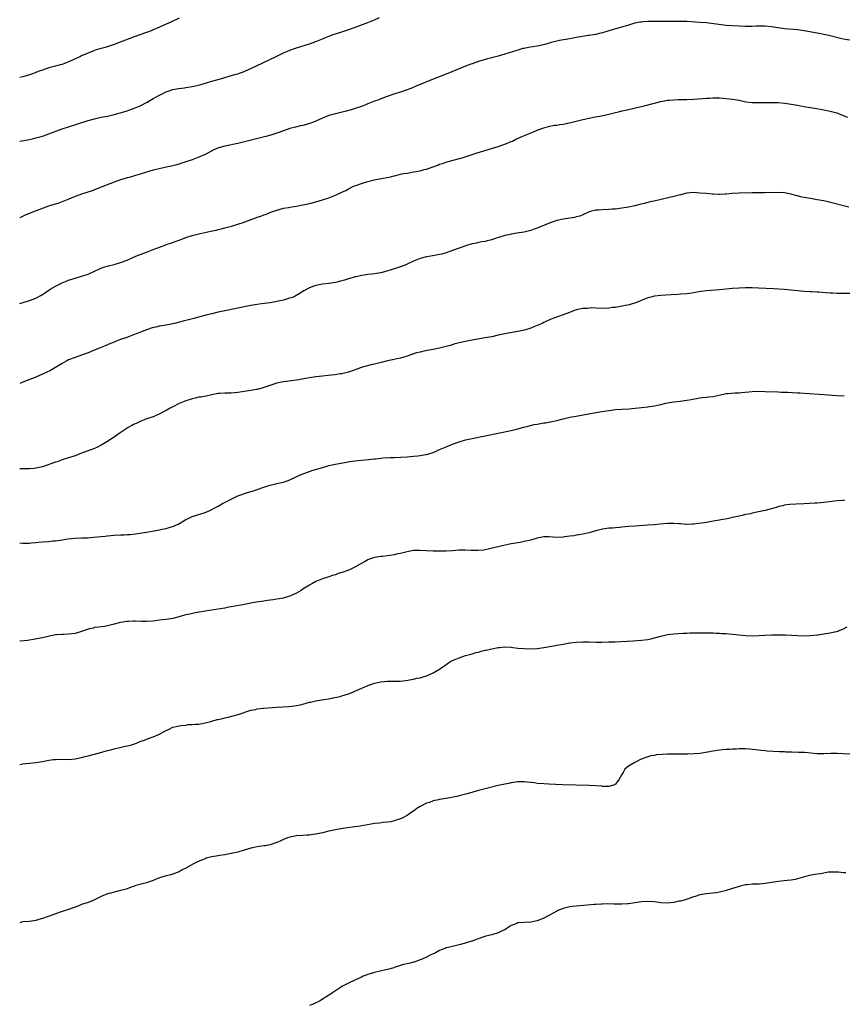
# Model space of a CAD drawing. Units: inches. Extents: x 2643000 to 2646000, y 1551019 to 1554000.
# Drawn here: x 2643000 to 2643253, y 1551696 to 1551998 of the extents above; entities that cross this region are included whole.
import ezdxf

# ---------------------------------------------------------------- set-up
doc = ezdxf.new("R2010")
doc.units = ezdxf.units.IN
doc.header["$MEASUREMENT"] = 0
doc.layers.add('LD26431551_10ft', color=133, linetype='Continuous')

msp = doc.modelspace()

# ---------------------------------------------------------------- linework, layer by layer
at = {"layer": 'LD26431551_10ft'}
for points, elevation in [([(2643000, 1551961.01), (2643003, 1551961.5), (2643004.21, 1551961.79), (2643005, 1551961.96), (2643005.8, 1551962.2), (2643007, 1551962.53), (2643007.35, 1551962.65), (2643009, 1551963.23), (2643013, 1551964.73), (2643015, 1551965.39), (2643021, 1551967.3), (2643023, 1551967.86), (2643025, 1551968.31), (2643027, 1551968.7), (2643029, 1551969.14), (2643032.02, 1551969.98), (2643033, 1551970.31), (2643033.54, 1551970.46), (2643035.01, 1551970.99), (2643037, 1551971.85), (2643039.17, 1551973), (2643041, 1551974.05), (2643043, 1551975.13), (2643045, 1551976.11), (2643047, 1551976.85), (2643048.82, 1551977.18), (2643050.62, 1551977.38), (2643051, 1551977.41), (2643052.38, 1551977.62), (2643053, 1551977.73), (2643054.04, 1551977.96), (2643055.62, 1551978.38), (2643057.73, 1551979), (2643059, 1551979.4), (2643062.37, 1551980.37), (2643064.7, 1551981), (2643066.47, 1551981.53), (2643067, 1551981.7), (2643069, 1551982.41), (2643069.4, 1551982.6), (2643071, 1551983.26), (2643074.71, 1551985), (2643078.75, 1551987), (2643081, 1551988.06), (2643083, 1551988.91), (2643085, 1551989.63), (2643089, 1551990.88), (2643091, 1551991.56), (2643093, 1551992.36), (2643095, 1551993.21), (2643096.3, 1551993.7), (2643097, 1551993.95), (2643099.3, 1551994.7), (2643101.43, 1551995.43), (2643104.54, 1551996.53), (2643107, 1551997.44), (2643109, 1551998.27), (2643110.59, 1551999)], 9860), ([(2643049, 1551998.75), (2643046.43, 1551997.57), (2643045, 1551996.89), (2643043, 1551995.98), (2643041, 1551995.14), (2643040.65, 1551995), (2643035.16, 1551993), (2643029, 1551990.63), (2643027.77, 1551990.23), (2643026.22, 1551989.78), (2643025, 1551989.48), (2643023.49, 1551989), (2643023, 1551988.83), (2643019, 1551987.16), (2643018.65, 1551987), (2643017.55, 1551986.45), (2643017, 1551986.22), (2643016.19, 1551985.81), (2643014.8, 1551985.2), (2643014.27, 1551985), (2643013, 1551984.55), (2643012.4, 1551984.4), (2643011, 1551984), (2643009, 1551983.46), (2643007, 1551982.8), (2643005.67, 1551982.33), (2643005, 1551982.06), (2643004.21, 1551981.79), (2643003, 1551981.32), (2643001, 1551980.74), (2643000, 1551980.53)], 9850), ([(2643255, 1551991.95), (2643253, 1551992.35), (2643249, 1551993.3), (2643247, 1551993.74), (2643246.08, 1551993.92), (2643241, 1551994.88), (2643239, 1551995.17), (2643235, 1551995.47), (2643233, 1551995.76), (2643231, 1551996.1), (2643229, 1551996.31), (2643228.3, 1551996.3), (2643227, 1551996.32), (2643226.28, 1551996.28), (2643225, 1551996.24), (2643223, 1551996.22), (2643221, 1551996.27), (2643219, 1551996.36), (2643217, 1551996.53), (2643211, 1551997.28), (2643209, 1551997.47), (2643207.58, 1551997.58), (2643206.39, 1551997.61), (2643205, 1551997.7), (2643203, 1551997.76), (2643202.24, 1551997.76), (2643199, 1551997.71), (2643197, 1551997.69), (2643194.29, 1551997.71), (2643193, 1551997.7), (2643191.59, 1551997.59), (2643191, 1551997.57), (2643190.51, 1551997.49), (2643189, 1551997.21), (2643187, 1551996.65), (2643181, 1551994.84), (2643179, 1551994.26), (2643177.98, 1551994.02), (2643177, 1551993.77), (2643176.32, 1551993.68), (2643175, 1551993.43), (2643174.61, 1551993.39), (2643172.87, 1551993.13), (2643171, 1551992.82), (2643169, 1551992.45), (2643165.89, 1551991.89), (2643165, 1551991.7), (2643163.29, 1551991.29), (2643161.29, 1551990.71), (2643159, 1551990.16), (2643156.29, 1551989.71), (2643155, 1551989.47), (2643154.61, 1551989.39), (2643153, 1551988.98), (2643149, 1551987.66), (2643147, 1551987.06), (2643145.37, 1551986.63), (2643145, 1551986.56), (2643143.77, 1551986.23), (2643143, 1551986.08), (2643141, 1551985.49), (2643139, 1551984.76), (2643138.59, 1551984.59), (2643137, 1551983.98), (2643134.51, 1551983), (2643131, 1551981.58), (2643127, 1551980), (2643122.04, 1551977.96), (2643120.63, 1551977.37), (2643119, 1551976.72), (2643117, 1551976.02), (2643115.58, 1551975.58), (2643112.58, 1551974.58), (2643111, 1551974), (2643110.29, 1551973.71), (2643109, 1551973.25), (2643107, 1551972.41), (2643105, 1551971.62), (2643103.04, 1551970.96), (2643101.49, 1551970.51), (2643101, 1551970.39), (2643099.91, 1551970.09), (2643097, 1551969.37), (2643095, 1551968.81), (2643093, 1551968.06), (2643091, 1551967.14), (2643089.45, 1551966.55), (2643089, 1551966.36), (2643088.08, 1551966.08), (2643087, 1551965.8), (2643086.31, 1551965.69), (2643084.7, 1551965.3), (2643083, 1551964.85), (2643081, 1551964.17), (2643079, 1551963.45), (2643077.14, 1551962.86), (2643075.59, 1551962.41), (2643074.01, 1551961.99), (2643069.92, 1551961), (2643067, 1551960.31), (2643063, 1551959.43), (2643061.1, 1551958.9), (2643059.69, 1551958.31), (2643058.36, 1551957.64), (2643057, 1551956.88), (2643055, 1551956.03), (2643053, 1551955.28), (2643051, 1551954.58), (2643049.8, 1551954.2), (2643048.26, 1551953.74), (2643047, 1551953.44), (2643046.66, 1551953.34), (2643044.99, 1551952.99), (2643042.39, 1551952.39), (2643041, 1551952.03), (2643039, 1551951.46), (2643037, 1551950.82), (2643035.6, 1551950.4), (2643034.04, 1551949.96), (2643033, 1551949.69), (2643030.92, 1551949.08), (2643029, 1551948.4), (2643023.71, 1551946.29), (2643022.23, 1551945.77), (2643019, 1551944.71), (2643017, 1551943.98), (2643014.55, 1551943), (2643013, 1551942.32), (2643012.03, 1551941.97), (2643011, 1551941.66), (2643010.51, 1551941.49), (2643008.8, 1551941), (2643003.47, 1551939), (2643001.73, 1551938.27), (2643000, 1551937.45)], 9870), ([(2643000, 1551911.16), (2643003, 1551912.03), (2643005, 1551912.74), (2643006.48, 1551913.52), (2643007, 1551913.83), (2643007.67, 1551914.33), (2643008.62, 1551915), (2643009, 1551915.25), (2643009.61, 1551915.61), (2643011, 1551916.47), (2643013, 1551917.45), (2643014.12, 1551917.88), (2643015, 1551918.24), (2643017, 1551918.89), (2643019, 1551919.47), (2643019.72, 1551919.72), (2643021, 1551920.13), (2643022.94, 1551921), (2643024.33, 1551921.67), (2643025, 1551921.98), (2643025.75, 1551922.25), (2643027.31, 1551922.69), (2643029, 1551923.07), (2643031, 1551923.67), (2643033, 1551924.47), (2643034.74, 1551925.26), (2643036.15, 1551925.85), (2643039, 1551926.9), (2643041, 1551927.69), (2643042.1, 1551928.1), (2643043, 1551928.46), (2643044.85, 1551929.15), (2643045, 1551929.19), (2643046.32, 1551929.68), (2643047, 1551929.89), (2643047.81, 1551930.19), (2643049.3, 1551930.7), (2643051, 1551931.35), (2643053, 1551932), (2643055, 1551932.5), (2643058.71, 1551933.29), (2643060.33, 1551933.67), (2643061, 1551933.86), (2643061.92, 1551934.08), (2643063, 1551934.37), (2643065.09, 1551934.91), (2643067, 1551935.44), (2643069, 1551936.1), (2643070.77, 1551936.77), (2643072.58, 1551937.42), (2643073, 1551937.61), (2643074.06, 1551937.94), (2643075, 1551938.36), (2643075.51, 1551938.49), (2643077.17, 1551939.16), (2643079, 1551939.79), (2643081, 1551940.35), (2643082.62, 1551940.62), (2643083, 1551940.7), (2643085, 1551941), (2643087, 1551941.38), (2643089, 1551941.85), (2643091, 1551942.36), (2643093.05, 1551942.95), (2643095, 1551943.6), (2643096.02, 1551944.02), (2643097, 1551944.39), (2643098.8, 1551945.2), (2643099, 1551945.31), (2643100.15, 1551945.85), (2643101, 1551946.34), (2643101.45, 1551946.55), (2643102.37, 1551947), (2643103, 1551947.28), (2643105, 1551947.97), (2643107, 1551948.58), (2643108.55, 1551949), (2643108.92, 1551949.08), (2643113.93, 1551950.07), (2643115, 1551950.32), (2643115.56, 1551950.44), (2643117, 1551950.79), (2643118.01, 1551951), (2643119, 1551951.19), (2643121, 1551951.52), (2643121.66, 1551951.66), (2643123, 1551951.89), (2643124.25, 1551952.25), (2643125, 1551952.41), (2643126.93, 1551953.07), (2643127, 1551953.11), (2643128.43, 1551953.57), (2643129, 1551953.86), (2643129.87, 1551954.13), (2643131, 1551954.56), (2643131.33, 1551954.67), (2643133.14, 1551955.14), (2643135.9, 1551955.9), (2643140.56, 1551957.44), (2643147, 1551959.34), (2643149, 1551960.01), (2643151, 1551960.83), (2643151.39, 1551961), (2643152.45, 1551961.55), (2643153.82, 1551962.18), (2643155.83, 1551963), (2643157.84, 1551963.84), (2643159, 1551964.31), (2643161, 1551965.05), (2643162.5, 1551965.5), (2643164.15, 1551965.85), (2643165, 1551965.93), (2643165.9, 1551966.1), (2643167, 1551966.21), (2643169.3, 1551966.7), (2643171, 1551967.16), (2643173, 1551967.66), (2643175, 1551968.08), (2643176.31, 1551968.31), (2643178.78, 1551968.78), (2643181, 1551969.26), (2643183, 1551969.77), (2643184, 1551970), (2643185, 1551970.27), (2643185.61, 1551970.39), (2643187, 1551970.71), (2643189.19, 1551971.19), (2643191.82, 1551971.82), (2643197, 1551973.16), (2643199, 1551973.52), (2643199.55, 1551973.55), (2643201, 1551973.68), (2643202.27, 1551973.73), (2643205, 1551973.76), (2643207, 1551973.83), (2643209.92, 1551974.08), (2643211, 1551974.21), (2643211.77, 1551974.23), (2643213, 1551974.32), (2643213.72, 1551974.28), (2643215, 1551974.25), (2643216.18, 1551974.18), (2643217, 1551974.1), (2643218.03, 1551973.97), (2643219, 1551973.89), (2643221, 1551973.52), (2643223.1, 1551973.09), (2643225, 1551972.86), (2643227, 1551972.81), (2643231, 1551972.89), (2643233, 1551972.82), (2643235, 1551972.62), (2643236.43, 1551972.43), (2643237, 1551972.34), (2643239, 1551972.01), (2643239.83, 1551971.83), (2643241, 1551971.63), (2643241.52, 1551971.52), (2643243, 1551971.27), (2643244.79, 1551971), (2643247, 1551970.64), (2643249, 1551970.21), (2643251, 1551969.64), (2643253, 1551968.91), (2643254.31, 1551968.31)], 9880), ([(2643254.71, 1551940.71), (2643248.3, 1551942.3), (2643247, 1551942.6), (2643245, 1551943), (2643243, 1551943.35), (2643241.58, 1551943.58), (2643241, 1551943.71), (2643239.9, 1551943.9), (2643239, 1551944.17), (2643238.31, 1551944.31), (2643237, 1551944.71), (2643235.47, 1551945), (2643235, 1551945.08), (2643233, 1551945.18), (2643228.88, 1551945.12), (2643225, 1551945.1), (2643221, 1551945.05), (2643218.89, 1551944.89), (2643217, 1551944.69), (2643216.69, 1551944.69), (2643215, 1551944.61), (2643214.64, 1551944.64), (2643213, 1551944.69), (2643212.73, 1551944.73), (2643211, 1551944.85), (2643209, 1551945.05), (2643207, 1551945.16), (2643205, 1551944.99), (2643203, 1551944.51), (2643201, 1551943.98), (2643199.64, 1551943.64), (2643197.05, 1551943.05), (2643195.32, 1551942.68), (2643193.69, 1551942.31), (2643191.86, 1551941.86), (2643190.47, 1551941.53), (2643189, 1551941.13), (2643187, 1551940.69), (2643185, 1551940.35), (2643184.28, 1551940.28), (2643183, 1551940.11), (2643182.07, 1551940.08), (2643181, 1551939.98), (2643179, 1551939.92), (2643177.8, 1551939.8), (2643177, 1551939.78), (2643175.36, 1551939.36), (2643175, 1551939.28), (2643174.32, 1551939), (2643173.46, 1551938.54), (2643173, 1551938.38), (2643172.06, 1551937.94), (2643171, 1551937.7), (2643170.45, 1551937.55), (2643167, 1551936.99), (2643165, 1551936.56), (2643163, 1551935.91), (2643159, 1551934.24), (2643158.09, 1551933.91), (2643157, 1551933.56), (2643155, 1551933.06), (2643152.68, 1551932.68), (2643151, 1551932.42), (2643150.24, 1551932.24), (2643149, 1551931.98), (2643147.48, 1551931.48), (2643147, 1551931.35), (2643145.89, 1551931), (2643145.22, 1551930.78), (2643145, 1551930.69), (2643143.64, 1551930.36), (2643143, 1551930.19), (2643141.99, 1551930.01), (2643141, 1551929.85), (2643140.32, 1551929.68), (2643139, 1551929.44), (2643138.68, 1551929.32), (2643137.54, 1551929), (2643136.75, 1551928.75), (2643133, 1551927.39), (2643131, 1551926.7), (2643129.69, 1551926.31), (2643129, 1551926.14), (2643127.97, 1551925.97), (2643126.34, 1551925.66), (2643125, 1551925.46), (2643123, 1551924.93), (2643121, 1551924.08), (2643119.27, 1551923.27), (2643118.62, 1551923), (2643117, 1551922.4), (2643114.46, 1551921.54), (2643112.78, 1551921), (2643111, 1551920.57), (2643109, 1551920.25), (2643108.12, 1551920.12), (2643107, 1551920.02), (2643105.82, 1551919.82), (2643105, 1551919.76), (2643103.35, 1551919.35), (2643103, 1551919.28), (2643102.19, 1551919), (2643101, 1551918.66), (2643099.75, 1551918.25), (2643099, 1551918.04), (2643097, 1551917.52), (2643095, 1551917.21), (2643093, 1551917), (2643091, 1551916.65), (2643090.4, 1551916.4), (2643089, 1551915.93), (2643087.25, 1551915), (2643085.9, 1551914.1), (2643084.65, 1551913.35), (2643083.83, 1551913), (2643083, 1551912.71), (2643082.61, 1551912.61), (2643081, 1551912.14), (2643079.91, 1551911.91), (2643079, 1551911.69), (2643077, 1551911.35), (2643074.28, 1551911), (2643073, 1551910.85), (2643071, 1551910.53), (2643067, 1551909.68), (2643063, 1551908.87), (2643061, 1551908.45), (2643059, 1551907.97), (2643057.62, 1551907.62), (2643055.34, 1551907), (2643053.48, 1551906.52), (2643050.27, 1551905.73), (2643047.58, 1551905), (2643047, 1551904.85), (2643044.34, 1551904.34), (2643043, 1551904.16), (2643041.87, 1551903.87), (2643041, 1551903.73), (2643039, 1551903.06), (2643036.07, 1551901.92), (2643035, 1551901.49), (2643034.63, 1551901.37), (2643033.7, 1551901), (2643032.58, 1551900.58), (2643031, 1551900.04), (2643029.39, 1551899.39), (2643029, 1551899.26), (2643027.38, 1551898.62), (2643027, 1551898.44), (2643025, 1551897.63), (2643024.57, 1551897.43), (2643022.66, 1551896.66), (2643021, 1551895.95), (2643019, 1551895.22), (2643017, 1551894.57), (2643015, 1551893.79), (2643014.47, 1551893.53), (2643013, 1551892.73), (2643011, 1551891.49), (2643009.42, 1551890.58), (2643007, 1551889.37), (2643005, 1551888.45), (2643001, 1551886.95), (2643000, 1551886.53)], 9890), ([(2643255, 1551914.23), (2643253, 1551914.18), (2643251.8, 1551914.2), (2643251, 1551914.17), (2643249.73, 1551914.27), (2643249, 1551914.27), (2643247.58, 1551914.42), (2643245.43, 1551914.57), (2643245, 1551914.61), (2643243.35, 1551914.65), (2643243, 1551914.68), (2643241, 1551914.77), (2643239, 1551914.98), (2643237, 1551915.21), (2643235, 1551915.4), (2643231.61, 1551915.61), (2643227, 1551915.84), (2643225, 1551915.88), (2643223, 1551915.89), (2643221, 1551915.86), (2643219, 1551915.76), (2643215, 1551915.33), (2643211, 1551915.02), (2643209.22, 1551914.78), (2643207, 1551914.34), (2643205.84, 1551914.16), (2643205, 1551914.06), (2643203, 1551913.94), (2643202.08, 1551913.92), (2643200.18, 1551913.82), (2643197, 1551913.56), (2643195, 1551913.34), (2643193.45, 1551913), (2643193, 1551912.88), (2643189, 1551911.26), (2643188.16, 1551911), (2643187.26, 1551910.74), (2643185.62, 1551910.38), (2643184.1, 1551910.1), (2643183, 1551909.91), (2643182.16, 1551909.84), (2643181, 1551909.68), (2643178.41, 1551909.59), (2643177, 1551909.65), (2643175.75, 1551909.75), (2643175, 1551909.7), (2643174.39, 1551909.61), (2643173, 1551909.59), (2643172.52, 1551909.48), (2643171, 1551909.19), (2643170.41, 1551909), (2643168.06, 1551908.06), (2643167, 1551907.62), (2643165.23, 1551907), (2643163, 1551906.17), (2643161, 1551905.27), (2643160.47, 1551905), (2643159, 1551904.34), (2643157.96, 1551903.96), (2643157, 1551903.57), (2643155.05, 1551902.95), (2643153, 1551902.48), (2643150.04, 1551901.96), (2643149, 1551901.76), (2643147, 1551901.35), (2643145, 1551900.92), (2643143, 1551900.53), (2643139, 1551899.84), (2643137, 1551899.44), (2643135.01, 1551898.99), (2643133.42, 1551898.58), (2643133, 1551898.44), (2643131.87, 1551898.13), (2643131, 1551897.86), (2643129, 1551897.34), (2643127, 1551896.95), (2643124.53, 1551896.53), (2643123, 1551896.2), (2643121.91, 1551895.91), (2643121, 1551895.64), (2643119, 1551894.97), (2643117, 1551894.35), (2643115.89, 1551894.11), (2643115, 1551893.9), (2643113, 1551893.49), (2643111.03, 1551893.03), (2643109, 1551892.5), (2643108.38, 1551892.38), (2643105.64, 1551891.64), (2643105, 1551891.44), (2643101, 1551890.06), (2643099, 1551889.55), (2643098.54, 1551889.46), (2643096.8, 1551889.2), (2643094.77, 1551889), (2643093, 1551888.8), (2643091, 1551888.55), (2643089, 1551888.26), (2643085, 1551887.57), (2643081, 1551887.05), (2643079, 1551886.65), (2643077.72, 1551886.28), (2643076.24, 1551885.76), (2643075, 1551885.28), (2643074.06, 1551885), (2643073, 1551884.73), (2643072.66, 1551884.66), (2643071, 1551884.37), (2643067, 1551883.79), (2643065, 1551883.6), (2643063, 1551883.56), (2643061.44, 1551883.44), (2643061, 1551883.43), (2643059, 1551883.03), (2643057.33, 1551882.67), (2643055.63, 1551882.37), (2643055, 1551882.3), (2643053.96, 1551882.04), (2643053, 1551881.87), (2643052.36, 1551881.64), (2643051, 1551881.22), (2643049, 1551880.39), (2643047, 1551879.42), (2643046.2, 1551879), (2643045, 1551878.24), (2643044.21, 1551877.79), (2643042.9, 1551877.1), (2643041, 1551876.34), (2643040.01, 1551876.01), (2643039, 1551875.65), (2643037, 1551874.86), (2643035.75, 1551874.25), (2643035, 1551873.91), (2643034.41, 1551873.59), (2643033.35, 1551873), (2643033, 1551872.79), (2643030.3, 1551871), (2643029, 1551870.07), (2643027.43, 1551869), (2643027, 1551868.73), (2643025, 1551867.56), (2643023.89, 1551867), (2643023, 1551866.59), (2643021.84, 1551866.16), (2643020.39, 1551865.61), (2643019, 1551865.11), (2643017, 1551864.34), (2643016.03, 1551864.03), (2643015, 1551863.66), (2643013.08, 1551863.08), (2643011.48, 1551862.52), (2643011, 1551862.39), (2643007, 1551860.96), (2643005, 1551860.48), (2643004.46, 1551860.46), (2643003, 1551860.32), (2643002.35, 1551860.35), (2643001, 1551860.33), (2643000, 1551860.28)], 9900), ([(2643000, 1551837.57), (2643001, 1551837.52), (2643001.51, 1551837.51), (2643003, 1551837.54), (2643003.57, 1551837.57), (2643005, 1551837.72), (2643005.77, 1551837.77), (2643007, 1551837.9), (2643009, 1551838.04), (2643010.16, 1551838.16), (2643011, 1551838.22), (2643012.43, 1551838.43), (2643013, 1551838.49), (2643014.79, 1551838.79), (2643017, 1551839.05), (2643019, 1551839.13), (2643020.83, 1551839.17), (2643022.7, 1551839.3), (2643026.31, 1551839.69), (2643027, 1551839.78), (2643029, 1551839.93), (2643031, 1551840), (2643032.06, 1551840.06), (2643033, 1551840.11), (2643033.81, 1551840.19), (2643035.61, 1551840.39), (2643039, 1551840.89), (2643041.27, 1551841.27), (2643043, 1551841.6), (2643043.78, 1551841.78), (2643045, 1551842.03), (2643046.5, 1551842.5), (2643047, 1551842.62), (2643048.65, 1551843.35), (2643049.94, 1551844.06), (2643051, 1551844.72), (2643051.56, 1551845), (2643053, 1551845.65), (2643053.98, 1551845.98), (2643057, 1551846.95), (2643058.44, 1551847.56), (2643059, 1551847.82), (2643059.76, 1551848.24), (2643061, 1551848.9), (2643062.35, 1551849.65), (2643065, 1551851.04), (2643067, 1551851.99), (2643068.52, 1551852.52), (2643069, 1551852.71), (2643070.73, 1551853.27), (2643071, 1551853.33), (2643071.48, 1551853.48), (2643073, 1551853.98), (2643075, 1551854.69), (2643075.95, 1551855), (2643077, 1551855.31), (2643079, 1551855.78), (2643080.03, 1551856.03), (2643081, 1551856.24), (2643083, 1551856.95), (2643085.75, 1551858.25), (2643087, 1551858.8), (2643089, 1551859.54), (2643089.8, 1551859.8), (2643092.67, 1551860.67), (2643095, 1551861.3), (2643097, 1551861.74), (2643099.74, 1551862.26), (2643101.42, 1551862.58), (2643103, 1551862.82), (2643105, 1551863.02), (2643107.19, 1551863.19), (2643109, 1551863.38), (2643109.44, 1551863.44), (2643111.69, 1551863.69), (2643113.81, 1551863.81), (2643115, 1551863.82), (2643117, 1551863.9), (2643119, 1551864.04), (2643121, 1551864.21), (2643122.36, 1551864.36), (2643123, 1551864.41), (2643124.71, 1551864.71), (2643125, 1551864.75), (2643126.73, 1551865.27), (2643127, 1551865.37), (2643128.13, 1551865.87), (2643129, 1551866.22), (2643129.52, 1551866.48), (2643131, 1551867.12), (2643133, 1551867.93), (2643135, 1551868.62), (2643137, 1551869.2), (2643138.45, 1551869.55), (2643143, 1551870.44), (2643147, 1551871.28), (2643151, 1551872.08), (2643153, 1551872.57), (2643154.89, 1551873.11), (2643156.47, 1551873.52), (2643158.1, 1551873.9), (2643159, 1551874.08), (2643161, 1551874.44), (2643161.5, 1551874.5), (2643163, 1551874.78), (2643163.19, 1551874.81), (2643165, 1551875.21), (2643167, 1551875.7), (2643169, 1551876.15), (2643171, 1551876.53), (2643174.78, 1551877.22), (2643175.29, 1551877.29), (2643178.18, 1551877.82), (2643181, 1551878.27), (2643183, 1551878.51), (2643185, 1551878.66), (2643187.2, 1551878.8), (2643189.05, 1551878.95), (2643191, 1551879.14), (2643193, 1551879.36), (2643193.45, 1551879.45), (2643195, 1551879.69), (2643195.91, 1551879.91), (2643197, 1551880.13), (2643198.49, 1551880.49), (2643199, 1551880.59), (2643200.92, 1551880.92), (2643202.88, 1551881.12), (2643205, 1551881.39), (2643206.34, 1551881.66), (2643209, 1551882.1), (2643209.8, 1551882.2), (2643211, 1551882.32), (2643211.59, 1551882.41), (2643213, 1551882.58), (2643214.87, 1551883), (2643217, 1551883.42), (2643217.47, 1551883.47), (2643219.67, 1551883.67), (2643221, 1551883.72), (2643221.8, 1551883.8), (2643223.98, 1551883.98), (2643225, 1551884.08), (2643227, 1551884.14), (2643229, 1551884.09), (2643233, 1551883.93), (2643233.91, 1551883.91), (2643235.84, 1551883.84), (2643239, 1551883.68), (2643239.64, 1551883.64), (2643241, 1551883.58), (2643247, 1551883.13), (2643251, 1551882.89), (2643253.27, 1551882.73)], 9910), ([(2643253.41, 1551850.59), (2643253, 1551850.59), (2643251, 1551850.46), (2643247.93, 1551850.07), (2643247, 1551849.99), (2643246.11, 1551849.88), (2643245, 1551849.82), (2643244.25, 1551849.75), (2643241, 1551849.55), (2643238.53, 1551849.48), (2643236.62, 1551849.38), (2643234.88, 1551849.12), (2643234.46, 1551849), (2643233.27, 1551848.73), (2643232.43, 1551848.43), (2643231, 1551848.05), (2643230.13, 1551847.87), (2643229, 1551847.51), (2643228.56, 1551847.44), (2643227, 1551847.08), (2643225, 1551846.68), (2643224.55, 1551846.55), (2643223, 1551846.25), (2643221.99, 1551845.99), (2643221, 1551845.8), (2643219.47, 1551845.47), (2643219, 1551845.35), (2643217.32, 1551845), (2643215.37, 1551844.63), (2643215, 1551844.58), (2643213.68, 1551844.32), (2643213, 1551844.22), (2643211.98, 1551844.02), (2643211, 1551843.87), (2643210.26, 1551843.74), (2643208.5, 1551843.5), (2643207, 1551843.32), (2643206.7, 1551843.3), (2643205, 1551843.26), (2643204.75, 1551843.25), (2643203, 1551843.42), (2643202.58, 1551843.42), (2643201, 1551843.58), (2643200.45, 1551843.55), (2643199, 1551843.56), (2643196.63, 1551843.37), (2643195, 1551843.17), (2643192.99, 1551842.99), (2643189, 1551842.75), (2643187, 1551842.58), (2643185, 1551842.38), (2643184.3, 1551842.3), (2643183, 1551842.21), (2643182.12, 1551842.12), (2643181, 1551842.05), (2643179, 1551841.78), (2643177, 1551841.28), (2643175, 1551840.71), (2643173, 1551840.3), (2643171.91, 1551840.09), (2643171, 1551839.99), (2643170.21, 1551839.79), (2643169, 1551839.66), (2643167.44, 1551839.44), (2643167, 1551839.35), (2643165, 1551839.25), (2643162.58, 1551839.42), (2643161, 1551839.41), (2643159, 1551839.04), (2643157, 1551838.44), (2643155, 1551837.96), (2643153.73, 1551837.73), (2643151, 1551837.28), (2643149.13, 1551836.87), (2643144.3, 1551835.7), (2643142.62, 1551835.38), (2643140.78, 1551835.22), (2643139, 1551835.26), (2643138.75, 1551835.25), (2643137, 1551835.33), (2643135, 1551835.29), (2643133, 1551835.17), (2643131, 1551835.08), (2643129, 1551835.05), (2643127, 1551835.05), (2643125, 1551835.14), (2643123, 1551835.25), (2643121, 1551835.19), (2643119, 1551834.83), (2643117, 1551834.34), (2643116.17, 1551834.17), (2643115, 1551833.9), (2643113, 1551833.6), (2643111.43, 1551833.43), (2643111, 1551833.41), (2643109, 1551833.12), (2643107.42, 1551832.58), (2643107, 1551832.38), (2643106.1, 1551831.9), (2643104.65, 1551831), (2643103, 1551830.07), (2643101.28, 1551829.28), (2643100.54, 1551829), (2643099.37, 1551828.63), (2643099, 1551828.47), (2643097.84, 1551828.16), (2643097, 1551827.81), (2643096.37, 1551827.63), (2643094.63, 1551827), (2643093, 1551826.5), (2643091, 1551825.68), (2643089.8, 1551825), (2643089, 1551824.61), (2643087, 1551823.38), (2643086.44, 1551823), (2643085, 1551822.16), (2643083.45, 1551821.45), (2643083, 1551821.23), (2643082.31, 1551821), (2643081.3, 1551820.7), (2643081, 1551820.63), (2643079, 1551820.25), (2643077.9, 1551820.1), (2643077, 1551819.95), (2643076.16, 1551819.84), (2643074.41, 1551819.59), (2643072.68, 1551819.32), (2643070.98, 1551819.01), (2643068.55, 1551818.55), (2643065, 1551817.91), (2643063.71, 1551817.71), (2643063, 1551817.57), (2643061, 1551817.23), (2643057, 1551816.59), (2643053.94, 1551816.06), (2643052.27, 1551815.73), (2643051, 1551815.43), (2643050.64, 1551815.36), (2643049, 1551814.91), (2643047, 1551814.4), (2643045, 1551814.05), (2643043.93, 1551813.93), (2643043, 1551813.8), (2643041.67, 1551813.67), (2643041, 1551813.58), (2643039, 1551813.47), (2643037.47, 1551813.47), (2643035.51, 1551813.51), (2643035, 1551813.54), (2643033.46, 1551813.46), (2643033, 1551813.45), (2643031, 1551813.12), (2643030.53, 1551813), (2643029, 1551812.56), (2643027, 1551812.08), (2643026.07, 1551811.93), (2643025, 1551811.82), (2643024.31, 1551811.69), (2643023, 1551811.56), (2643022.58, 1551811.42), (2643021, 1551811.05), (2643019, 1551810.31), (2643018.07, 1551810.07), (2643017, 1551809.76), (2643015, 1551809.54), (2643013.48, 1551809.48), (2643013, 1551809.48), (2643011.3, 1551809.3), (2643011, 1551809.29), (2643009.11, 1551808.89), (2643007, 1551808.4), (2643004.13, 1551807.87), (2643003, 1551807.73), (2643002.36, 1551807.64), (2643000, 1551807.41)], 9920), ([(2643000, 1551769.53), (2643001, 1551769.69), (2643001.8, 1551769.8), (2643003, 1551769.93), (2643005, 1551770.11), (2643007, 1551770.38), (2643009, 1551770.79), (2643010.39, 1551771), (2643011, 1551771.08), (2643013, 1551771.09), (2643015, 1551771.03), (2643017, 1551771.2), (2643018.47, 1551771.53), (2643019, 1551771.61), (2643020.09, 1551771.91), (2643021, 1551772.12), (2643023, 1551772.64), (2643025.26, 1551773.26), (2643027, 1551773.78), (2643028.05, 1551774.05), (2643029, 1551774.33), (2643030.74, 1551774.74), (2643031.97, 1551775), (2643033, 1551775.24), (2643034.41, 1551775.59), (2643035.91, 1551776.09), (2643037, 1551776.53), (2643037.36, 1551776.64), (2643038.33, 1551777), (2643039, 1551777.28), (2643041, 1551777.95), (2643043, 1551778.83), (2643043.29, 1551779), (2643044.39, 1551779.61), (2643045, 1551779.96), (2643045.7, 1551780.3), (2643047, 1551780.98), (2643047.09, 1551781), (2643049.48, 1551781.48), (2643051, 1551781.62), (2643051.77, 1551781.77), (2643053, 1551781.79), (2643053.93, 1551781.93), (2643055, 1551781.93), (2643056.1, 1551782.1), (2643057, 1551782.28), (2643058.68, 1551782.68), (2643059, 1551782.8), (2643060.71, 1551783.29), (2643061, 1551783.33), (2643062.32, 1551783.68), (2643063, 1551783.82), (2643064.08, 1551784.08), (2643065.59, 1551784.41), (2643067.15, 1551784.85), (2643071, 1551786.16), (2643072.44, 1551786.44), (2643073, 1551786.6), (2643074.78, 1551786.78), (2643075, 1551786.82), (2643079, 1551787.1), (2643082.68, 1551787.32), (2643084.48, 1551787.52), (2643085, 1551787.61), (2643086.16, 1551787.84), (2643087.75, 1551788.25), (2643089, 1551788.64), (2643089.31, 1551788.69), (2643091, 1551789.1), (2643093.48, 1551789.48), (2643095, 1551789.68), (2643095.83, 1551789.83), (2643098.42, 1551790.42), (2643099, 1551790.58), (2643101, 1551791.2), (2643102.3, 1551791.7), (2643103, 1551792), (2643105.1, 1551793), (2643107, 1551793.81), (2643108.2, 1551794.2), (2643109, 1551794.48), (2643110.9, 1551794.9), (2643113, 1551795.1), (2643114.91, 1551795.09), (2643115, 1551795.1), (2643116.88, 1551795.12), (2643118.68, 1551795.32), (2643120.37, 1551795.63), (2643121, 1551795.7), (2643122.02, 1551795.98), (2643123, 1551796.12), (2643123.64, 1551796.36), (2643125, 1551796.76), (2643127, 1551797.64), (2643129, 1551798.83), (2643129.26, 1551799), (2643131, 1551800.27), (2643132.19, 1551801), (2643133, 1551801.45), (2643135, 1551802.3), (2643137, 1551802.96), (2643138.57, 1551803.43), (2643139, 1551803.53), (2643140.13, 1551803.87), (2643141, 1551804.05), (2643141.73, 1551804.27), (2643143, 1551804.58), (2643143.33, 1551804.67), (2643145, 1551805.07), (2643147, 1551805.44), (2643147.46, 1551805.46), (2643149, 1551805.6), (2643151, 1551805.51), (2643151.47, 1551805.47), (2643153, 1551805.28), (2643155, 1551805.1), (2643157, 1551805.05), (2643159, 1551805.17), (2643161, 1551805.46), (2643164, 1551806), (2643165, 1551806.15), (2643166.4, 1551806.4), (2643167, 1551806.49), (2643169, 1551806.85), (2643171, 1551807.1), (2643173, 1551807.19), (2643174.82, 1551807.18), (2643177, 1551807.13), (2643178.88, 1551807.12), (2643180.86, 1551807.14), (2643182.8, 1551807.2), (2643188.46, 1551807.54), (2643191, 1551807.68), (2643193, 1551807.9), (2643193.91, 1551808.09), (2643195, 1551808.36), (2643197, 1551808.97), (2643199, 1551809.44), (2643201, 1551809.67), (2643203.83, 1551809.83), (2643205, 1551809.86), (2643205.9, 1551809.9), (2643207, 1551809.9), (2643207.94, 1551809.94), (2643209, 1551809.93), (2643211, 1551809.98), (2643211.94, 1551809.94), (2643213, 1551809.94), (2643213.86, 1551809.86), (2643215, 1551809.83), (2643215.76, 1551809.76), (2643217, 1551809.7), (2643219, 1551809.55), (2643223, 1551809.13), (2643225, 1551809.02), (2643227.1, 1551809.1), (2643229, 1551809.25), (2643231, 1551809.35), (2643233, 1551809.36), (2643235.3, 1551809.3), (2643239, 1551809.1), (2643241, 1551809.06), (2643243, 1551809.11), (2643245, 1551809.29), (2643245.33, 1551809.33), (2643247, 1551809.6), (2643249, 1551809.98), (2643250.29, 1551810.29), (2643251, 1551810.38), (2643252.91, 1551811.09), (2643254.19, 1551811.81)], 9930), ([(2643255, 1551772.68), (2643253, 1551772.79), (2643251.17, 1551772.83), (2643249.17, 1551772.83), (2643247, 1551772.76), (2643245, 1551772.78), (2643241.14, 1551773.14), (2643239.23, 1551773.23), (2643237.29, 1551773.29), (2643237, 1551773.31), (2643235.34, 1551773.34), (2643235, 1551773.37), (2643233.39, 1551773.39), (2643231.49, 1551773.49), (2643229.64, 1551773.64), (2643229, 1551773.74), (2643227.84, 1551773.84), (2643226.05, 1551774.05), (2643224.21, 1551774.21), (2643223, 1551774.27), (2643221, 1551774.31), (2643220.25, 1551774.25), (2643219, 1551774.23), (2643218.13, 1551774.13), (2643217, 1551774.09), (2643215.96, 1551773.96), (2643215, 1551773.9), (2643213.69, 1551773.69), (2643213, 1551773.6), (2643211.28, 1551773.28), (2643209.56, 1551773), (2643209, 1551772.92), (2643207.24, 1551772.77), (2643205.3, 1551772.7), (2643201, 1551772.72), (2643199, 1551772.7), (2643197.38, 1551772.62), (2643195.56, 1551772.44), (2643195, 1551772.31), (2643193.88, 1551772.12), (2643193, 1551771.83), (2643192.33, 1551771.66), (2643190.76, 1551771), (2643189, 1551770.13), (2643187.03, 1551768.97), (2643185.91, 1551768.09), (2643185.35, 1551767), (2643185, 1551766.46), (2643184.2, 1551765), (2643183.69, 1551764.31), (2643183, 1551763.47), (2643182.75, 1551763.25), (2643182.14, 1551763), (2643181, 1551762.7), (2643180.74, 1551762.74), (2643179, 1551762.75), (2643178.8, 1551762.8), (2643176.96, 1551762.96), (2643175, 1551763.09), (2643166.74, 1551763.26), (2643164.66, 1551763.34), (2643162.55, 1551763.45), (2643161, 1551763.55), (2643159, 1551763.71), (2643158.16, 1551763.84), (2643157, 1551763.94), (2643155.9, 1551764.1), (2643155, 1551764.16), (2643153.79, 1551764.2), (2643153, 1551764.18), (2643151, 1551763.89), (2643150.29, 1551763.71), (2643149, 1551763.45), (2643148.65, 1551763.35), (2643147, 1551763), (2643143, 1551762.05), (2643141, 1551761.52), (2643137.51, 1551760.49), (2643136.21, 1551760.21), (2643135, 1551759.89), (2643134.28, 1551759.72), (2643131, 1551759.1), (2643129, 1551758.75), (2643128.67, 1551758.67), (2643127, 1551758.3), (2643125.88, 1551757.88), (2643125, 1551757.61), (2643123.26, 1551756.74), (2643123, 1551756.57), (2643122.01, 1551755.99), (2643121, 1551755.21), (2643120.87, 1551755.13), (2643119, 1551753.81), (2643117.46, 1551753), (2643117, 1551752.78), (2643115, 1551752.15), (2643114.07, 1551751.93), (2643113, 1551751.75), (2643111.65, 1551751.64), (2643110.55, 1551751.45), (2643109, 1551751.33), (2643106.81, 1551751), (2643104.58, 1551750.58), (2643103, 1551750.34), (2643099.95, 1551749.95), (2643097.57, 1551749.57), (2643097, 1551749.46), (2643095, 1551749.04), (2643093, 1551748.53), (2643091, 1551748.11), (2643090.04, 1551747.96), (2643089, 1551747.84), (2643088.23, 1551747.77), (2643087, 1551747.71), (2643085, 1551747.57), (2643083, 1551747.22), (2643082.31, 1551747), (2643081, 1551746.47), (2643080, 1551746), (2643079, 1551745.55), (2643077, 1551744.85), (2643075.45, 1551744.55), (2643075, 1551744.5), (2643073.72, 1551744.28), (2643073, 1551744.23), (2643072.03, 1551744.03), (2643071, 1551743.78), (2643069, 1551743.16), (2643067, 1551742.59), (2643065, 1551742.14), (2643063.97, 1551741.97), (2643063, 1551741.75), (2643061.53, 1551741.53), (2643061, 1551741.42), (2643059, 1551741.11), (2643058.5, 1551741), (2643057.32, 1551740.68), (2643057, 1551740.57), (2643055.86, 1551740.14), (2643054.47, 1551739.53), (2643053.39, 1551739), (2643051, 1551737.66), (2643049.75, 1551737), (2643049.3, 1551736.7), (2643049, 1551736.57), (2643048.35, 1551736.35), (2643047, 1551735.77), (2643046.42, 1551735.58), (2643045, 1551735.29), (2643043, 1551734.7), (2643041, 1551733.9), (2643039, 1551733.18), (2643035.71, 1551732.29), (2643035, 1551732.04), (2643034.21, 1551731.79), (2643033, 1551731.32), (2643032.76, 1551731.24), (2643031.85, 1551731), (2643031, 1551730.75), (2643029, 1551730.29), (2643028, 1551730), (2643027, 1551729.75), (2643025.04, 1551728.96), (2643022.33, 1551727.67), (2643021, 1551727.15), (2643019, 1551726.46), (2643018.12, 1551726.12), (2643015, 1551724.99), (2643013, 1551724.34), (2643011, 1551723.65), (2643010.54, 1551723.46), (2643007, 1551722.19), (2643005.84, 1551721.84), (2643005, 1551721.62), (2643003, 1551721.31), (2643001, 1551721.14), (2643000.51, 1551721.04), (2643000, 1551720.89)], 9940), ([(2643253.8, 1551736.2), (2643253, 1551736.27), (2643251.56, 1551736.44), (2643251, 1551736.46), (2643249, 1551736.42), (2643248.39, 1551736.39), (2643247, 1551736.17), (2643246.04, 1551735.96), (2643245, 1551735.86), (2643242.59, 1551735.41), (2643239, 1551734.37), (2643238.2, 1551734.2), (2643237, 1551733.98), (2643235.83, 1551733.83), (2643233, 1551733.53), (2643231, 1551733.26), (2643229, 1551732.97), (2643227.22, 1551732.78), (2643225.3, 1551732.7), (2643225, 1551732.7), (2643223.45, 1551732.55), (2643223, 1551732.52), (2643221.79, 1551732.21), (2643221, 1551732.04), (2643219, 1551731.39), (2643218.69, 1551731.31), (2643217, 1551730.78), (2643216.69, 1551730.69), (2643215, 1551730.28), (2643214.12, 1551730.12), (2643213, 1551729.99), (2643211.87, 1551729.87), (2643211, 1551729.82), (2643209, 1551729.48), (2643207.53, 1551729), (2643207, 1551728.84), (2643205.67, 1551728.33), (2643204.13, 1551727.87), (2643203, 1551727.56), (2643202.51, 1551727.49), (2643201, 1551727.15), (2643198.95, 1551726.95), (2643197, 1551727.03), (2643195, 1551727.3), (2643193, 1551727.45), (2643191, 1551727.3), (2643189, 1551726.97), (2643187, 1551726.7), (2643186.68, 1551726.68), (2643185, 1551726.58), (2643184.57, 1551726.57), (2643182.6, 1551726.6), (2643180.66, 1551726.66), (2643179, 1551726.62), (2643178.63, 1551726.63), (2643177, 1551726.51), (2643176.5, 1551726.5), (2643174.32, 1551726.32), (2643171, 1551726), (2643169.84, 1551725.84), (2643169, 1551725.74), (2643167.37, 1551725.37), (2643167, 1551725.3), (2643166.19, 1551725), (2643165.36, 1551724.64), (2643165, 1551724.45), (2643162.78, 1551723.22), (2643162.33, 1551723), (2643161, 1551722.27), (2643159.83, 1551721.83), (2643159, 1551721.44), (2643157, 1551721.06), (2643155.01, 1551721.01), (2643153.14, 1551720.86), (2643153, 1551720.83), (2643152.69, 1551720.69), (2643151, 1551720.02), (2643149.49, 1551719), (2643149, 1551718.69), (2643148.46, 1551718.46), (2643147, 1551717.75), (2643145, 1551717.2), (2643143.25, 1551716.75), (2643141.72, 1551716.28), (2643141, 1551716), (2643140.24, 1551715.76), (2643139, 1551715.26), (2643138.79, 1551715.21), (2643136.5, 1551714.5), (2643135, 1551714.14), (2643133.83, 1551713.83), (2643131.2, 1551713.2), (2643131, 1551713.14), (2643130.61, 1551713), (2643129.47, 1551712.53), (2643129, 1551712.36), (2643127.7, 1551711.7), (2643126.8, 1551711.2), (2643126.36, 1551711), (2643125, 1551710.31), (2643123.85, 1551709.85), (2643123, 1551709.48), (2643121.18, 1551708.82), (2643121, 1551708.76), (2643119.59, 1551708.41), (2643119, 1551708.24), (2643117.96, 1551708.04), (2643117, 1551707.77), (2643115, 1551707.14), (2643114.91, 1551707.09), (2643113, 1551706.57), (2643112.47, 1551706.47), (2643109, 1551705.63), (2643107, 1551705.01), (2643105.55, 1551704.45), (2643105, 1551704.22), (2643103, 1551703.3), (2643101, 1551702.32), (2643099, 1551701.29), (2643098.52, 1551701), (2643096.39, 1551699.61), (2643095.53, 1551699), (2643095, 1551698.65), (2643092.37, 1551697), (2643091.5, 1551696.5), (2643091, 1551696.29), (2643090.15, 1551695.85), (2643089, 1551695.45)], 9950)]:
    msp.add_lwpolyline(points, dxfattribs=dict(at, elevation=elevation))

doc.saveas('drawing.dxf')
